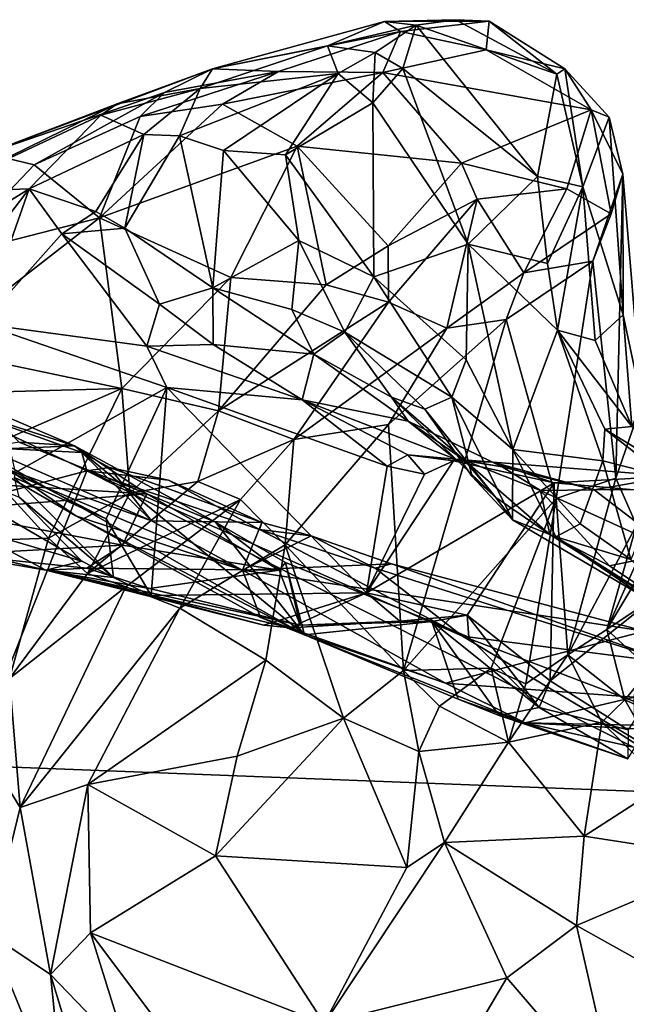
# Model space of a CAD drawing. Units: metres. Extents: x 23.08 to 31.51, y -6.45 to 1.52.
# Drawn here: x 27.86 to 28.24, y 0.36 to 0.98 of the extents above; entities that cross this region are included whole.
import ezdxf

# ---------------------------------------------------------------- set-up
doc = ezdxf.new("R2010")
doc.units = ezdxf.units.M

msp = doc.modelspace()

# ---------------------------------------------------------------- linework, layer by layer
at = {"layer": '1'}
for points in [[(28.10756, 0.97855, 10.43987), (28.0876, 0.9809, 10.47873), (28.13285, 0.98204, 10.46663)], [(28.13285, 0.98204, 10.46663), (28.0876, 0.9809, 10.47873), (28.1539, 0.98106, 10.48069)], [(28.10756, 0.97855, 10.43987), (28.13285, 0.98204, 10.46663), (28.19678, 0.94756, 10.49593)], [(28.13285, 0.98204, 10.46663), (28.1539, 0.98106, 10.48069), (28.19678, 0.94756, 10.49593)], [(28.05138, 0.96553, 10.39215), (27.97844, 0.95083, 10.43865), (28.0876, 0.9809, 10.47873)], [(28.0876, 0.9809, 10.47873), (27.97844, 0.95083, 10.43865), (28.09757, 0.97445, 10.54786)], [(28.05138, 0.96553, 10.39215), (28.0876, 0.9809, 10.47873), (28.10756, 0.97855, 10.43987)], [(28.08167, 0.96126, 10.38595), (28.05138, 0.96553, 10.39215), (28.10756, 0.97855, 10.43987)], [(28.09908, 0.95098, 10.38022), (28.08167, 0.96126, 10.38595), (28.10756, 0.97855, 10.43987)], [(28.0876, 0.9809, 10.47873), (28.09757, 0.97445, 10.54786), (28.1539, 0.98106, 10.48069)], [(28.1539, 0.98106, 10.48069), (28.09757, 0.97445, 10.54786), (28.15194, 0.96288, 10.59049)], [(28.09908, 0.95098, 10.38022), (28.10756, 0.97855, 10.43987), (28.18452, 0.88262, 10.44573)], [(28.10756, 0.97855, 10.43987), (28.19678, 0.94756, 10.49593), (28.18452, 0.88262, 10.44573)], [(28.1539, 0.98106, 10.48069), (28.15194, 0.96288, 10.59049), (28.20184, 0.95095, 10.55768)], [(28.1539, 0.98106, 10.48069), (28.20184, 0.95095, 10.55768), (28.19678, 0.94756, 10.49593)], [(27.97844, 0.95083, 10.43865), (28.02028, 0.94913, 10.58954), (28.09757, 0.97445, 10.54786)], [(28.09757, 0.97445, 10.54786), (28.02028, 0.94913, 10.58954), (28.08644, 0.9485, 10.63879)], [(28.09757, 0.97445, 10.54786), (28.08644, 0.9485, 10.63879), (28.15194, 0.96288, 10.59049)], [(27.97047, 0.93837, 10.32626), (27.97844, 0.95083, 10.43865), (28.05138, 0.96553, 10.39215)], [(28.0581, 0.94791, 10.35886), (27.97047, 0.93837, 10.32626), (28.05138, 0.96553, 10.39215)], [(28.0581, 0.94791, 10.35886), (28.05138, 0.96553, 10.39215), (28.08167, 0.96126, 10.38595)], [(28.08644, 0.9485, 10.63879), (28.21861, 0.92473, 10.6624), (28.15194, 0.96288, 10.59049)], [(28.20184, 0.95095, 10.55768), (28.15194, 0.96288, 10.59049), (28.21861, 0.92473, 10.6624)], [(28.0581, 0.94791, 10.35886), (28.08167, 0.96126, 10.38595), (28.08015, 0.92936, 10.35749)], [(28.08015, 0.92936, 10.35749), (28.08167, 0.96126, 10.38595), (28.09908, 0.95098, 10.38022)], [(27.91792, 0.92865, 10.33599), (27.83533, 0.89708, 10.47707), (27.97844, 0.95083, 10.43865)], [(27.83533, 0.89708, 10.47707), (27.94787, 0.93575, 10.54651), (27.97844, 0.95083, 10.43865)], [(27.91792, 0.92865, 10.33599), (27.97844, 0.95083, 10.43865), (27.97047, 0.93837, 10.32626)], [(27.97844, 0.95083, 10.43865), (27.94787, 0.93575, 10.54651), (28.02028, 0.94913, 10.58954)], [(28.09908, 0.95098, 10.38022), (28.14055, 0.83963, 10.37464), (28.08015, 0.92936, 10.35749)], [(28.18452, 0.88262, 10.44573), (28.14055, 0.83963, 10.37464), (28.09908, 0.95098, 10.38022)], [(28.19678, 0.94756, 10.49593), (28.20184, 0.95095, 10.55768), (28.21335, 0.87601, 10.50864)], [(28.23003, 0.92024, 10.60489), (28.21335, 0.87601, 10.50864), (28.20184, 0.95095, 10.55768)], [(28.20184, 0.95095, 10.55768), (28.21861, 0.92473, 10.6624), (28.23003, 0.92024, 10.60489)], [(27.93241, 0.92069, 10.59129), (27.98482, 0.92848, 10.62392), (28.02028, 0.94913, 10.58954)], [(27.94787, 0.93575, 10.54651), (27.93241, 0.92069, 10.59129), (28.02028, 0.94913, 10.58954)], [(27.98542, 0.89895, 10.26508), (27.95744, 0.90831, 10.2621), (28.0581, 0.94791, 10.35886)], [(27.95744, 0.90831, 10.2621), (27.97047, 0.93837, 10.32626), (28.0581, 0.94791, 10.35886)], [(28.02028, 0.94913, 10.58954), (27.98482, 0.92848, 10.62392), (28.08644, 0.9485, 10.63879)], [(27.98482, 0.92848, 10.62392), (28.03206, 0.90171, 10.70745), (28.08644, 0.9485, 10.63879)], [(28.02462, 0.89623, 10.2933), (27.98542, 0.89895, 10.26508), (28.0581, 0.94791, 10.35886)], [(28.02462, 0.89623, 10.2933), (28.0581, 0.94791, 10.35886), (28.08015, 0.92936, 10.35749)], [(28.03206, 0.90171, 10.70745), (28.13643, 0.89088, 10.75561), (28.08644, 0.9485, 10.63879)], [(28.08644, 0.9485, 10.63879), (28.13643, 0.89088, 10.75561), (28.21861, 0.92473, 10.6624)], [(28.18452, 0.88262, 10.44573), (28.19678, 0.94756, 10.49593), (28.21335, 0.87601, 10.50864)], [(27.90761, 0.92154, 10.31631), (27.91792, 0.92865, 10.33599), (27.97047, 0.93837, 10.32626)], [(27.93484, 0.90925, 10.26506), (27.90761, 0.92154, 10.31631), (27.97047, 0.93837, 10.32626)], [(27.95744, 0.90831, 10.2621), (27.93484, 0.90925, 10.26506), (27.97047, 0.93837, 10.32626)], [(27.83533, 0.89708, 10.47707), (27.8652, 0.88999, 10.575), (27.94787, 0.93575, 10.54651)], [(27.94787, 0.93575, 10.54651), (27.8652, 0.88999, 10.575), (27.93241, 0.92069, 10.59129)], [(27.8035, 0.87258, 10.44231), (27.91792, 0.92865, 10.33599), (27.90761, 0.92154, 10.31631)], [(27.8035, 0.87258, 10.44231), (27.83533, 0.89708, 10.47707), (27.91792, 0.92865, 10.33599)], [(27.93241, 0.92069, 10.59129), (27.90672, 0.85633, 10.69328), (27.98482, 0.92848, 10.62392)], [(27.98482, 0.92848, 10.62392), (27.90672, 0.85633, 10.69328), (28.03206, 0.90171, 10.70745)], [(28.02462, 0.89623, 10.2933), (28.08015, 0.92936, 10.35749), (28.0807, 0.81886, 10.29719)], [(28.0807, 0.81886, 10.29719), (28.08015, 0.92936, 10.35749), (28.14055, 0.83963, 10.37464)], [(27.86203, 0.87466, 10.26945), (27.8035, 0.87258, 10.44231), (27.90761, 0.92154, 10.31631)], [(27.86203, 0.87466, 10.26945), (27.90761, 0.92154, 10.31631), (27.93484, 0.90925, 10.26506)], [(27.8652, 0.88999, 10.575), (27.90672, 0.85633, 10.69328), (27.93241, 0.92069, 10.59129)], [(28.13643, 0.89088, 10.75561), (28.20322, 0.87471, 10.75317), (28.21861, 0.92473, 10.6624)], [(28.21861, 0.92473, 10.6624), (28.20322, 0.87471, 10.75317), (28.23134, 0.85892, 10.72022)], [(28.2388, 0.79473, 10.55927), (28.21335, 0.87601, 10.50864), (28.23003, 0.92024, 10.60489)], [(28.21861, 0.92473, 10.6624), (28.23869, 0.88407, 10.65663), (28.23003, 0.92024, 10.60489)], [(28.23869, 0.88407, 10.65663), (28.21861, 0.92473, 10.6624), (28.23134, 0.85892, 10.72022)], [(28.2388, 0.79473, 10.55927), (28.23003, 0.92024, 10.60489), (28.23869, 0.88407, 10.65663)], [(27.9043, 0.86021, 10.19914), (27.86203, 0.87466, 10.26945), (27.93484, 0.90925, 10.26506)], [(27.9043, 0.86021, 10.19914), (27.93484, 0.90925, 10.26506), (27.92269, 0.84977, 10.1797)], [(27.92269, 0.84977, 10.1797), (27.93484, 0.90925, 10.26506), (27.95744, 0.90831, 10.2621)], [(27.97867, 0.81192, 10.15376), (27.92269, 0.84977, 10.1797), (27.95744, 0.90831, 10.2621)], [(27.97867, 0.81192, 10.15376), (27.95744, 0.90831, 10.2621), (27.98542, 0.89895, 10.26508)], [(27.90672, 0.85633, 10.69328), (27.99001, 0.81844, 10.79983), (28.03206, 0.90171, 10.70745)], [(28.03206, 0.90171, 10.70745), (27.99001, 0.81844, 10.79983), (28.05044, 0.81376, 10.8258)], [(28.03206, 0.90171, 10.70745), (28.05044, 0.81376, 10.8258), (28.08978, 0.83846, 10.80877)], [(28.03206, 0.90171, 10.70745), (28.08978, 0.83846, 10.80877), (28.13643, 0.89088, 10.75561)], [(27.83533, 0.89708, 10.47707), (27.80947, 0.83137, 10.61125), (27.8652, 0.88999, 10.575)], [(27.97867, 0.81192, 10.15376), (27.98542, 0.89895, 10.26508), (28.03307, 0.8418, 10.25218)], [(27.98542, 0.89895, 10.26508), (28.02462, 0.89623, 10.2933), (28.03307, 0.8418, 10.25218)], [(28.03307, 0.8418, 10.25218), (28.02462, 0.89623, 10.2933), (28.0807, 0.81886, 10.29719)], [(27.80947, 0.83137, 10.61125), (27.90672, 0.85633, 10.69328), (27.8652, 0.88999, 10.575)], [(28.13643, 0.89088, 10.75561), (28.08978, 0.83846, 10.80877), (28.1462, 0.86816, 10.78131)], [(28.13643, 0.89088, 10.75561), (28.1462, 0.86816, 10.78131), (28.20322, 0.87471, 10.75317)], [(28.14055, 0.83963, 10.37464), (28.18452, 0.88262, 10.44573), (28.19098, 0.82726, 10.42809)], [(28.19098, 0.82726, 10.42809), (28.18452, 0.88262, 10.44573), (28.21335, 0.87601, 10.50864)], [(28.21971, 0.82871, 10.73168), (28.23429, 0.69103, 10.62794), (28.23869, 0.88407, 10.65663)], [(28.21971, 0.82871, 10.73168), (28.23869, 0.88407, 10.65663), (28.23134, 0.85892, 10.72022)], [(28.23869, 0.88407, 10.65663), (28.23429, 0.69103, 10.62794), (28.25071, 0.73878, 10.54281)], [(28.2388, 0.79473, 10.55927), (28.23869, 0.88407, 10.65663), (28.25071, 0.73878, 10.54281)], [(28.19098, 0.82726, 10.42809), (28.21335, 0.87601, 10.50864), (28.19728, 0.78491, 10.40504)], [(28.19728, 0.78491, 10.40504), (28.21335, 0.87601, 10.50864), (28.22111, 0.77852, 10.49254)], [(28.22111, 0.77852, 10.49254), (28.21335, 0.87601, 10.50864), (28.2388, 0.79473, 10.55927)], [(27.83186, 0.78893, 10.20557), (27.70812, 0.67322, 10.2687), (27.86203, 0.87466, 10.26945)], [(27.70812, 0.67322, 10.2687), (27.77715, 0.82174, 10.32697), (27.86203, 0.87466, 10.26945)], [(27.77715, 0.82174, 10.32697), (27.8035, 0.87258, 10.44231), (27.86203, 0.87466, 10.26945)], [(27.83186, 0.78893, 10.20557), (27.86203, 0.87466, 10.26945), (27.88276, 0.84604, 10.19767)], [(27.88276, 0.84604, 10.19767), (27.86203, 0.87466, 10.26945), (27.9043, 0.86021, 10.19914)], [(28.1462, 0.86816, 10.78131), (28.17578, 0.82145, 10.79855), (28.20322, 0.87471, 10.75317)], [(28.20322, 0.87471, 10.75317), (28.17578, 0.82145, 10.79855), (28.23134, 0.85892, 10.72022)], [(28.08978, 0.83846, 10.80877), (28.09, 0.80267, 10.83604), (28.1462, 0.86816, 10.78131)], [(28.09, 0.80267, 10.83604), (28.12714, 0.78621, 10.83728), (28.1462, 0.86816, 10.78131)], [(28.1462, 0.86816, 10.78131), (28.12714, 0.78621, 10.83728), (28.17578, 0.82145, 10.79855)], [(27.80947, 0.83137, 10.61125), (27.79983, 0.77341, 10.69517), (27.90672, 0.85633, 10.69328)], [(27.79983, 0.77341, 10.69517), (27.92093, 0.74794, 10.83373), (27.90672, 0.85633, 10.69328)], [(27.88276, 0.84604, 10.19767), (27.9043, 0.86021, 10.19914), (27.92269, 0.84977, 10.1797)], [(27.90672, 0.85633, 10.69328), (27.92093, 0.74794, 10.83373), (27.99001, 0.81844, 10.79983)], [(28.17578, 0.82145, 10.79855), (28.21971, 0.82871, 10.73168), (28.23134, 0.85892, 10.72022)], [(27.83186, 0.78893, 10.20557), (27.88276, 0.84604, 10.19767), (27.93666, 0.77478, 10.09817)], [(27.88276, 0.84604, 10.19767), (27.92269, 0.84977, 10.1797), (27.9448, 0.80147, 10.1272)], [(27.93666, 0.77478, 10.09817), (27.88276, 0.84604, 10.19767), (27.9448, 0.80147, 10.1272)], [(27.9448, 0.80147, 10.1272), (27.92269, 0.84977, 10.1797), (27.97867, 0.81192, 10.15376)], [(28.02879, 0.79812, 10.17866), (27.97867, 0.81192, 10.15376), (28.03307, 0.8418, 10.25218)], [(28.02879, 0.79812, 10.17866), (28.03307, 0.8418, 10.25218), (28.06243, 0.78378, 10.2116)], [(28.06243, 0.78378, 10.2116), (28.03307, 0.8418, 10.25218), (28.0807, 0.81886, 10.29719)], [(28.08978, 0.83846, 10.80877), (28.05044, 0.81376, 10.8258), (28.09, 0.80267, 10.83604)], [(28.13925, 0.7662, 10.31663), (28.0807, 0.81886, 10.29719), (28.14055, 0.83963, 10.37464)], [(28.13925, 0.7662, 10.31663), (28.14055, 0.83963, 10.37464), (28.16895, 0.70933, 10.33079)], [(28.16895, 0.70933, 10.33079), (28.14055, 0.83963, 10.37464), (28.19728, 0.78491, 10.40504)], [(28.19728, 0.78491, 10.40504), (28.14055, 0.83963, 10.37464), (28.19098, 0.82726, 10.42809)], [(28.17578, 0.82145, 10.79855), (28.16458, 0.79185, 10.81327), (28.21971, 0.82871, 10.73168)], [(28.16458, 0.79185, 10.81327), (28.19636, 0.67809, 10.69581), (28.21971, 0.82871, 10.73168)], [(28.21971, 0.82871, 10.73168), (28.19636, 0.67809, 10.69581), (28.23429, 0.69103, 10.62794)], [(28.06243, 0.78378, 10.2116), (28.0807, 0.81886, 10.29719), (28.13031, 0.74252, 10.28032)], [(28.13031, 0.74252, 10.28032), (28.0807, 0.81886, 10.29719), (28.13925, 0.7662, 10.31663)], [(28.12714, 0.78621, 10.83728), (28.16458, 0.79185, 10.81327), (28.17578, 0.82145, 10.79855)], [(27.92093, 0.74794, 10.83373), (27.98218, 0.73385, 10.86327), (27.99001, 0.81844, 10.79983)], [(27.99001, 0.81844, 10.79983), (27.98218, 0.73385, 10.86327), (28.05044, 0.81376, 10.8258)], [(28.05044, 0.81376, 10.8258), (27.98218, 0.73385, 10.86327), (28.09, 0.80267, 10.83604)], [(27.97871, 0.77598, 10.09753), (27.9448, 0.80147, 10.1272), (27.97867, 0.81192, 10.15376)], [(27.97871, 0.77598, 10.09753), (27.97867, 0.81192, 10.15376), (28.04273, 0.7697, 10.1295)], [(28.04273, 0.7697, 10.1295), (27.97867, 0.81192, 10.15376), (28.02879, 0.79812, 10.17866)], [(27.97871, 0.77598, 10.09753), (27.93666, 0.77478, 10.09817), (27.9448, 0.80147, 10.1272)], [(28.09, 0.80267, 10.83604), (27.98218, 0.73385, 10.86327), (28.03006, 0.71551, 10.86678)], [(28.09, 0.80267, 10.83604), (28.03006, 0.71551, 10.86678), (28.12714, 0.78621, 10.83728)], [(28.04273, 0.7697, 10.1295), (28.02879, 0.79812, 10.17866), (28.06243, 0.78378, 10.2116)], [(28.22111, 0.77852, 10.49254), (28.2388, 0.79473, 10.55927), (28.24432, 0.72393, 10.48479)], [(28.24432, 0.72393, 10.48479), (28.2388, 0.79473, 10.55927), (28.25071, 0.73878, 10.54281)], [(27.85341, 0.69476, 10.11831), (27.83186, 0.78893, 10.20557), (27.9495, 0.74866, 10.06553)], [(27.9495, 0.74866, 10.06553), (27.83186, 0.78893, 10.20557), (27.93666, 0.77478, 10.09817)], [(28.12714, 0.78621, 10.83728), (28.09011, 0.72507, 10.84221), (28.16458, 0.79185, 10.81327)], [(28.09011, 0.72507, 10.84221), (28.09951, 0.56905, 10.74066), (28.16458, 0.79185, 10.81327)], [(28.16458, 0.79185, 10.81327), (28.09951, 0.56905, 10.74066), (28.19636, 0.67809, 10.69581)], [(28.03006, 0.71551, 10.86678), (28.09011, 0.72507, 10.84221), (28.12714, 0.78621, 10.83728)], [(28.04273, 0.7697, 10.1295), (28.06243, 0.78378, 10.2116), (28.09203, 0.74253, 10.15944)], [(28.09203, 0.74253, 10.15944), (28.06243, 0.78378, 10.2116), (28.11313, 0.73477, 10.2303)], [(28.11313, 0.73477, 10.2303), (28.06243, 0.78378, 10.2116), (28.13031, 0.74252, 10.28032)], [(28.16895, 0.70933, 10.33079), (28.19728, 0.78491, 10.40504), (28.22604, 0.70214, 10.39643)], [(28.22604, 0.70214, 10.39643), (28.19728, 0.78491, 10.40504), (28.22716, 0.72212, 10.41322)], [(28.19728, 0.78491, 10.40504), (28.22111, 0.77852, 10.49254), (28.24432, 0.72393, 10.48479)], [(28.22716, 0.72212, 10.41322), (28.19728, 0.78491, 10.40504), (28.24432, 0.72393, 10.48479)], [(27.93666, 0.77478, 10.09817), (27.97871, 0.77598, 10.09753), (28.03525, 0.7407, 10.0352)], [(28.03525, 0.7407, 10.0352), (27.97871, 0.77598, 10.09753), (28.04273, 0.7697, 10.1295)], [(27.79983, 0.77341, 10.69517), (27.79085, 0.74445, 10.71039), (27.92093, 0.74794, 10.83373)], [(27.9495, 0.74866, 10.06553), (27.93666, 0.77478, 10.09817), (28.03525, 0.7407, 10.0352)], [(28.03525, 0.7407, 10.0352), (28.04273, 0.7697, 10.1295), (28.10248, 0.72731, 10.09757)], [(28.10248, 0.72731, 10.09757), (28.04273, 0.7697, 10.1295), (28.09203, 0.74253, 10.15944)], [(28.13031, 0.74252, 10.28032), (28.13925, 0.7662, 10.31663), (28.16895, 0.70933, 10.33079)], [(27.79085, 0.74445, 10.71039), (27.82545, 0.7064, 10.7843), (27.92093, 0.74794, 10.83373)], [(27.82545, 0.7064, 10.7843), (27.87434, 0.65299, 10.85195), (27.92093, 0.74794, 10.83373)], [(27.91092, 0.66525, 10.04951), (27.85341, 0.69476, 10.11831), (27.9495, 0.74866, 10.06553)], [(27.92093, 0.74794, 10.83373), (27.87434, 0.65299, 10.85195), (27.92592, 0.68148, 10.86875)], [(27.91092, 0.66525, 10.04951), (27.9495, 0.74866, 10.06553), (27.9395, 0.61666, 10.00661)], [(27.92093, 0.74794, 10.83373), (27.92592, 0.68148, 10.86875), (27.98218, 0.73385, 10.86327)], [(27.9395, 0.61666, 10.00661), (27.9495, 0.74866, 10.06553), (28.07606, 0.61823, 9.92368)], [(27.9495, 0.74866, 10.06553), (28.03525, 0.7407, 10.0352), (28.08913, 0.69875, 9.96439)], [(28.07606, 0.61823, 9.92368), (27.9495, 0.74866, 10.06553), (28.08913, 0.69875, 9.96439)], [(27.80733, 0.73859, 9.233), (27.89865, 0.69575, 9.21955), (27.78762, 0.66659, 9.22001)], [(27.80733, 0.73859, 9.233), (27.83327, 0.71051, 9.27823), (27.89548, 0.70732, 9.22882)], [(27.89865, 0.69575, 9.21955), (27.80733, 0.73859, 9.233), (27.89548, 0.70732, 9.22882)], [(27.83088, 0.709, 9.46365), (27.82035, 0.74171, 9.5655), (27.8909, 0.71168, 9.63394)], [(27.82035, 0.74171, 9.5655), (27.84259, 0.72719, 9.6129), (27.8909, 0.71168, 9.63394)], [(28.08913, 0.69875, 9.96439), (28.03525, 0.7407, 10.0352), (28.10238, 0.70586, 9.97641)], [(28.03525, 0.7407, 10.0352), (28.13251, 0.70312, 9.98709), (28.10238, 0.70586, 9.97641)], [(28.03525, 0.7407, 10.0352), (28.10248, 0.72731, 10.09757), (28.13251, 0.70312, 9.98709)], [(28.10248, 0.72731, 10.09757), (28.09203, 0.74253, 10.15944), (28.13852, 0.70223, 10.10879)], [(28.09203, 0.74253, 10.15944), (28.11313, 0.73477, 10.2303), (28.15803, 0.67869, 10.20465)], [(28.09203, 0.74253, 10.15944), (28.15803, 0.67869, 10.20465), (28.13852, 0.70223, 10.10879)], [(28.11313, 0.73477, 10.2303), (28.13031, 0.74252, 10.28032), (28.14317, 0.69209, 10.22477)], [(28.14317, 0.69209, 10.22477), (28.13031, 0.74252, 10.28032), (28.16874, 0.66455, 10.27503)], [(28.16874, 0.66455, 10.27503), (28.13031, 0.74252, 10.28032), (28.16895, 0.70933, 10.33079)], [(28.23429, 0.69103, 10.62794), (28.24729, 0.66123, 10.55512), (28.25071, 0.73878, 10.54281)], [(27.92592, 0.68148, 10.86875), (27.96904, 0.68899, 10.87542), (27.98218, 0.73385, 10.86327)], [(27.98218, 0.73385, 10.86327), (27.96904, 0.68899, 10.87542), (28.03006, 0.71551, 10.86678)], [(28.11313, 0.73477, 10.2303), (28.14317, 0.69209, 10.22477), (28.15803, 0.67869, 10.20465)], [(27.84259, 0.72719, 9.6129), (27.85576, 0.71382, 9.66748), (27.8909, 0.71168, 9.63394)], [(28.03006, 0.71551, 10.86678), (28.02443, 0.64878, 10.84603), (28.09011, 0.72507, 10.84221)], [(28.09011, 0.72507, 10.84221), (28.02443, 0.64878, 10.84603), (28.09951, 0.56905, 10.74066)], [(28.13251, 0.70312, 9.98709), (28.10248, 0.72731, 10.09757), (28.16214, 0.69835, 10.02533)], [(28.16214, 0.69835, 10.02533), (28.10248, 0.72731, 10.09757), (28.13852, 0.70223, 10.10879)], [(27.8204, 0.66042, 10.00465), (27.75368, 0.72056, 10.06842), (27.89547, 0.63831, 10.03183)], [(27.89547, 0.63831, 10.03183), (27.75368, 0.72056, 10.06842), (27.85584, 0.67897, 10.0848)], [(28.22604, 0.70214, 10.39643), (28.22716, 0.72212, 10.41322), (28.26595, 0.69198, 10.41859)], [(28.22716, 0.72212, 10.41322), (28.24432, 0.72393, 10.48479), (28.26634, 0.69835, 10.44724)], [(28.26595, 0.69198, 10.41859), (28.22716, 0.72212, 10.41322), (28.26634, 0.69835, 10.44724)], [(27.85576, 0.71382, 9.66748), (27.73117, 0.69363, 9.69943), (27.93681, 0.68104, 9.7362)], [(27.8909, 0.71168, 9.63394), (27.85576, 0.71382, 9.66748), (27.93681, 0.68104, 9.7362)], [(27.96904, 0.68899, 10.87542), (27.99622, 0.67761, 10.87333), (28.03006, 0.71551, 10.86678)], [(28.03006, 0.71551, 10.86678), (27.99622, 0.67761, 10.87333), (28.02443, 0.64878, 10.84603)], [(27.82545, 0.7064, 10.7843), (27.80207, 0.65043, 10.80005), (27.87434, 0.65299, 10.85195)], [(27.83327, 0.71051, 9.27823), (27.82887, 0.7035, 9.37882), (27.93974, 0.66402, 9.31292)], [(27.82887, 0.7035, 9.37882), (27.83088, 0.709, 9.46365), (27.8917, 0.66726, 9.44711)], [(27.83088, 0.709, 9.46365), (27.8909, 0.71168, 9.63394), (28.03674, 0.59162, 9.66039)], [(27.83088, 0.709, 9.46365), (28.03674, 0.59162, 9.66039), (27.8917, 0.66726, 9.44711)], [(27.89548, 0.70732, 9.22882), (27.83327, 0.71051, 9.27823), (27.93974, 0.66402, 9.31292)], [(27.8909, 0.71168, 9.63394), (27.93681, 0.68104, 9.7362), (27.98022, 0.66315, 9.74509)], [(28.03674, 0.59162, 9.66039), (27.8909, 0.71168, 9.63394), (27.98022, 0.66315, 9.74509)], [(27.89865, 0.69575, 9.21955), (27.89548, 0.70732, 9.22882), (27.91301, 0.69783, 9.2398)], [(27.89548, 0.70732, 9.22882), (27.93974, 0.66402, 9.31292), (27.91301, 0.69783, 9.2398)], [(28.16874, 0.66455, 10.27503), (28.16895, 0.70933, 10.33079), (28.19619, 0.65386, 10.32212)], [(28.19619, 0.65386, 10.32212), (28.16895, 0.70933, 10.33079), (28.21163, 0.66216, 10.35807)], [(28.21163, 0.66216, 10.35807), (28.16895, 0.70933, 10.33079), (28.22604, 0.70214, 10.39643)], [(27.82887, 0.7035, 9.37882), (27.8917, 0.66726, 9.44711), (27.99749, 0.6326, 9.35598)], [(27.93974, 0.66402, 9.31292), (27.82887, 0.7035, 9.37882), (27.99749, 0.6326, 9.35598)], [(28.07606, 0.61823, 9.92368), (28.11289, 0.69364, 9.93962), (28.13123, 0.70206, 9.93978)], [(28.07606, 0.61823, 9.92368), (28.13123, 0.70206, 9.93978), (28.19517, 0.68801, 9.8971)], [(28.11289, 0.69364, 9.93962), (28.08913, 0.69875, 9.96439), (28.10238, 0.70586, 9.97641)], [(28.11289, 0.69364, 9.93962), (28.10238, 0.70586, 9.97641), (28.13123, 0.70206, 9.93978)], [(28.13123, 0.70206, 9.93978), (28.10238, 0.70586, 9.97641), (28.13251, 0.70312, 9.98709)], [(28.13123, 0.70206, 9.93978), (28.13251, 0.70312, 9.98709), (28.15632, 0.70119, 9.94085)], [(28.19517, 0.68801, 9.8971), (28.13123, 0.70206, 9.93978), (28.15632, 0.70119, 9.94085)], [(28.13251, 0.70312, 9.98709), (28.16214, 0.69835, 10.02533), (28.15632, 0.70119, 9.94085)], [(28.16214, 0.69835, 10.02533), (28.13852, 0.70223, 10.10879), (28.18656, 0.68319, 10.06214)], [(28.13852, 0.70223, 10.10879), (28.19237, 0.65538, 10.14205), (28.18656, 0.68319, 10.06214)], [(28.13852, 0.70223, 10.10879), (28.15803, 0.67869, 10.20465), (28.19237, 0.65538, 10.14205)], [(28.15632, 0.70119, 9.94085), (28.16214, 0.69835, 10.02533), (28.22041, 0.68357, 9.98321)], [(28.19517, 0.68801, 9.8971), (28.15632, 0.70119, 9.94085), (28.26967, 0.69244, 9.8831)], [(28.26967, 0.69244, 9.8831), (28.15632, 0.70119, 9.94085), (28.22041, 0.68357, 9.98321)], [(28.21163, 0.66216, 10.35807), (28.22604, 0.70214, 10.39643), (28.24375, 0.63941, 10.37334)], [(28.24375, 0.63941, 10.37334), (28.22604, 0.70214, 10.39643), (28.26595, 0.69198, 10.41859)], [(27.82438, 0.50878, 9.22219), (27.78762, 0.66659, 9.22001), (27.89865, 0.69575, 9.21955)], [(27.82438, 0.50878, 9.22219), (27.89865, 0.69575, 9.21955), (28.30525, 0.49008, 9.2244)], [(27.85288, 0.69158, 10.10934), (27.85341, 0.69476, 10.11831), (27.91092, 0.66525, 10.04951)], [(27.89865, 0.69575, 9.21955), (27.91301, 0.69783, 9.2398), (27.9505, 0.6898, 9.23192)], [(28.30525, 0.49008, 9.2244), (27.89865, 0.69575, 9.21955), (28.13691, 0.59087, 9.23083)], [(28.13691, 0.59087, 9.23083), (27.89865, 0.69575, 9.21955), (28.00814, 0.6585, 9.22735)], [(28.00814, 0.6585, 9.22735), (27.89865, 0.69575, 9.21955), (27.9505, 0.6898, 9.23192)], [(27.91301, 0.69783, 9.2398), (27.93974, 0.66402, 9.31292), (28.00965, 0.66288, 9.25463)], [(27.9505, 0.6898, 9.23192), (27.91301, 0.69783, 9.2398), (28.00965, 0.66288, 9.25463)], [(28.07606, 0.61823, 9.92368), (28.08913, 0.69875, 9.96439), (28.11289, 0.69364, 9.93962)], [(28.16214, 0.69835, 10.02533), (28.18656, 0.68319, 10.06214), (28.22041, 0.68357, 9.98321)], [(27.73117, 0.69363, 9.69943), (27.80559, 0.67061, 9.74912), (27.93681, 0.68104, 9.7362)], [(27.85584, 0.67897, 10.0848), (27.85288, 0.69158, 10.10934), (27.91569, 0.62797, 10.01965)], [(27.91569, 0.62797, 10.01965), (27.85288, 0.69158, 10.10934), (27.91092, 0.66525, 10.04951)], [(27.92592, 0.68148, 10.86875), (27.89904, 0.63047, 10.86294), (27.96904, 0.68899, 10.87542)], [(27.96904, 0.68899, 10.87542), (27.89904, 0.63047, 10.86294), (27.99622, 0.67761, 10.87333)], [(27.9505, 0.6898, 9.23192), (28.00965, 0.66288, 9.25463), (28.00814, 0.6585, 9.22735)], [(28.13987, 0.60409, 9.88543), (28.07606, 0.61823, 9.92368), (28.19517, 0.68801, 9.8971)], [(28.13987, 0.60409, 9.88543), (28.19517, 0.68801, 9.8971), (28.19262, 0.5624, 9.85037)], [(28.15803, 0.67869, 10.20465), (28.14317, 0.69209, 10.22477), (28.16874, 0.66455, 10.27503)], [(28.19262, 0.5624, 9.85037), (28.19517, 0.68801, 9.8971), (28.33516, 0.67583, 9.85365)], [(28.33516, 0.67583, 9.85365), (28.19517, 0.68801, 9.8971), (28.26967, 0.69244, 9.8831)], [(28.19636, 0.67809, 10.69581), (28.20379, 0.57898, 10.59504), (28.23429, 0.69103, 10.62794)], [(28.23429, 0.69103, 10.62794), (28.20379, 0.57898, 10.59504), (28.24729, 0.66123, 10.55512)], [(28.26967, 0.69244, 9.8831), (28.22041, 0.68357, 9.98321), (28.30527, 0.68385, 9.91874)], [(27.92592, 0.68148, 10.86875), (27.87434, 0.65299, 10.85195), (27.89904, 0.63047, 10.86294)], [(28.22041, 0.68357, 9.98321), (28.18656, 0.68319, 10.06214), (28.27206, 0.64407, 10.04297)], [(28.18656, 0.68319, 10.06214), (28.23031, 0.63552, 10.13049), (28.27206, 0.64407, 10.04297)], [(28.23031, 0.63552, 10.13049), (28.18656, 0.68319, 10.06214), (28.19237, 0.65538, 10.14205)], [(28.22041, 0.68357, 9.98321), (28.27206, 0.64407, 10.04297), (28.30527, 0.68385, 9.91874)], [(27.80559, 0.67061, 9.74912), (27.92124, 0.64855, 9.8003), (27.93681, 0.68104, 9.7362)], [(27.89547, 0.63831, 10.03183), (27.85584, 0.67897, 10.0848), (27.91569, 0.62797, 10.01965)], [(27.89904, 0.63047, 10.86294), (27.92344, 0.62213, 10.8628), (27.99622, 0.67761, 10.87333)], [(27.93681, 0.68104, 9.7362), (27.92124, 0.64855, 9.8003), (28.02061, 0.63273, 9.81356)], [(27.99622, 0.67761, 10.87333), (27.92344, 0.62213, 10.8628), (27.95762, 0.60848, 10.85158)], [(27.93681, 0.68104, 9.7362), (28.02061, 0.63273, 9.81356), (27.98022, 0.66315, 9.74509)], [(27.95762, 0.60848, 10.85158), (28.02443, 0.64878, 10.84603), (27.99622, 0.67761, 10.87333)], [(28.19636, 0.67809, 10.69581), (28.09951, 0.56905, 10.74066), (28.15511, 0.57058, 10.66805)], [(28.15511, 0.57058, 10.66805), (28.17723, 0.56047, 10.62915), (28.19636, 0.67809, 10.69581)], [(28.15803, 0.67869, 10.20465), (28.16874, 0.66455, 10.27503), (28.19237, 0.65538, 10.14205)], [(28.19636, 0.67809, 10.69581), (28.17723, 0.56047, 10.62915), (28.20379, 0.57898, 10.59504)], [(28.2421, 0.53133, 9.82622), (28.19262, 0.5624, 9.85037), (28.33516, 0.67583, 9.85365)], [(27.80559, 0.67061, 9.74912), (27.81484, 0.64261, 9.84411), (27.92124, 0.64855, 9.8003)], [(27.81484, 0.64261, 9.84411), (27.73205, 0.66621, 9.91446), (27.87271, 0.6326, 9.93563)], [(27.87271, 0.6326, 9.93563), (27.73205, 0.66621, 9.91446), (27.8204, 0.66042, 10.00465)], [(27.99749, 0.6326, 9.35598), (27.8917, 0.66726, 9.44711), (28.00891, 0.60257, 9.50414)], [(27.8917, 0.66726, 9.44711), (28.03674, 0.59162, 9.66039), (28.00891, 0.60257, 9.50414)], [(27.91569, 0.62797, 10.01965), (27.91092, 0.66525, 10.04951), (27.9395, 0.61666, 10.00661)], [(28.00965, 0.66288, 9.25463), (27.93974, 0.66402, 9.31292), (27.99749, 0.6326, 9.35598)], [(27.98022, 0.66315, 9.74509), (28.02467, 0.63763, 9.79093), (28.03674, 0.59162, 9.66039)], [(27.98022, 0.66315, 9.74509), (28.02061, 0.63273, 9.81356), (28.02467, 0.63763, 9.79093)], [(28.00965, 0.66288, 9.25463), (27.99749, 0.6326, 9.35598), (28.04097, 0.65442, 9.25488)], [(28.04097, 0.65442, 9.25488), (28.00814, 0.6585, 9.22735), (28.00965, 0.66288, 9.25463)], [(28.19237, 0.65538, 10.14205), (28.16874, 0.66455, 10.27503), (28.31247, 0.58013, 10.2516)], [(28.31247, 0.58013, 10.2516), (28.16874, 0.66455, 10.27503), (28.19619, 0.65386, 10.32212)], [(27.8204, 0.66042, 10.00465), (27.89547, 0.63831, 10.03183), (27.87271, 0.6326, 9.93563)], [(28.08148, 0.63387, 9.24373), (28.00814, 0.6585, 9.22735), (28.04097, 0.65442, 9.25488)], [(28.00814, 0.6585, 9.22735), (28.08148, 0.63387, 9.24373), (28.13691, 0.59087, 9.23083)], [(28.19619, 0.65386, 10.32212), (28.21163, 0.66216, 10.35807), (28.24375, 0.63941, 10.37334)], [(28.20379, 0.57898, 10.59504), (28.22845, 0.59496, 10.56798), (28.24729, 0.66123, 10.55512)], [(28.24729, 0.66123, 10.55512), (28.22845, 0.59496, 10.56798), (28.25374, 0.65183, 10.54035)], [(27.80207, 0.65043, 10.80005), (27.84955, 0.56384, 10.86952), (27.87434, 0.65299, 10.85195)], [(27.87434, 0.65299, 10.85195), (27.84955, 0.56384, 10.86952), (27.89904, 0.63047, 10.86294)], [(28.04097, 0.65442, 9.25488), (27.99749, 0.6326, 9.35598), (28.09197, 0.63675, 9.27029)], [(28.08148, 0.63387, 9.24373), (28.04097, 0.65442, 9.25488), (28.09197, 0.63675, 9.27029)], [(28.23031, 0.63552, 10.13049), (28.19237, 0.65538, 10.14205), (28.31247, 0.58013, 10.2516)], [(28.29497, 0.58691, 10.37088), (28.31247, 0.58013, 10.2516), (28.19619, 0.65386, 10.32212)], [(28.19619, 0.65386, 10.32212), (28.24375, 0.63941, 10.37334), (28.29497, 0.58691, 10.37088)], [(28.25374, 0.65183, 10.54035), (28.22845, 0.59496, 10.56798), (28.26286, 0.65207, 10.52926)], [(28.26286, 0.65207, 10.52926), (28.22845, 0.59496, 10.56798), (28.2753, 0.62623, 10.53999)], [(27.81484, 0.64261, 9.84411), (27.8987, 0.63391, 9.84702), (27.92124, 0.64855, 9.8003)], [(27.92124, 0.64855, 9.8003), (27.8987, 0.63391, 9.84702), (28.02061, 0.63273, 9.81356)], [(27.95762, 0.60848, 10.85158), (28.01215, 0.57562, 10.81173), (28.02443, 0.64878, 10.84603)], [(28.01215, 0.57562, 10.81173), (28.06143, 0.53882, 10.76131), (28.02443, 0.64878, 10.84603)], [(28.02443, 0.64878, 10.84603), (28.06143, 0.53882, 10.76131), (28.09951, 0.56905, 10.74066)], [(28.27206, 0.64407, 10.04297), (28.23031, 0.63552, 10.13049), (28.31247, 0.58013, 10.2516)], [(27.81484, 0.64261, 9.84411), (27.87271, 0.6326, 9.93563), (27.8987, 0.63391, 9.84702)], [(27.87271, 0.6326, 9.93563), (27.89547, 0.63831, 10.03183), (27.91569, 0.62797, 10.01965)], [(28.02061, 0.63273, 9.81356), (28.03392, 0.59785, 9.90175), (28.02467, 0.63763, 9.79093)], [(28.03674, 0.59162, 9.66039), (28.02467, 0.63763, 9.79093), (28.11755, 0.60013, 9.87202)], [(28.02467, 0.63763, 9.79093), (28.03392, 0.59785, 9.90175), (28.11755, 0.60013, 9.87202)], [(27.8987, 0.63391, 9.84702), (27.87271, 0.6326, 9.93563), (27.93838, 0.62111, 9.88023)], [(27.87271, 0.6326, 9.93563), (27.9395, 0.61666, 10.00661), (28.01092, 0.5977, 9.95224)], [(28.02763, 0.59601, 9.93319), (27.87271, 0.6326, 9.93563), (28.01092, 0.5977, 9.95224)], [(27.87271, 0.6326, 9.93563), (28.02763, 0.59601, 9.93319), (28.03392, 0.59785, 9.90175)], [(27.93838, 0.62111, 9.88023), (27.87271, 0.6326, 9.93563), (28.03392, 0.59785, 9.90175)], [(27.87271, 0.6326, 9.93563), (27.91569, 0.62797, 10.01965), (27.9395, 0.61666, 10.00661)], [(27.8987, 0.63391, 9.84702), (27.93838, 0.62111, 9.88023), (28.02061, 0.63273, 9.81356)], [(28.02061, 0.63273, 9.81356), (27.93838, 0.62111, 9.88023), (28.03392, 0.59785, 9.90175)], [(28.09197, 0.63675, 9.27029), (27.99749, 0.6326, 9.35598), (28.25251, 0.59387, 9.31417)], [(27.99749, 0.6326, 9.35598), (28.00891, 0.60257, 9.50414), (28.12619, 0.561, 9.49751)], [(27.99749, 0.6326, 9.35598), (28.12619, 0.561, 9.49751), (28.25251, 0.59387, 9.31417)], [(28.08148, 0.63387, 9.24373), (28.09197, 0.63675, 9.27029), (28.27065, 0.57365, 9.27826)], [(28.13691, 0.59087, 9.23083), (28.08148, 0.63387, 9.24373), (28.27065, 0.57365, 9.27826)], [(28.27065, 0.57365, 9.27826), (28.09197, 0.63675, 9.27029), (28.25251, 0.59387, 9.31417)], [(27.89904, 0.63047, 10.86294), (27.84955, 0.56384, 10.86952), (27.92344, 0.62213, 10.8628)], [(28.22845, 0.59496, 10.56798), (28.25597, 0.56985, 10.56875), (28.2753, 0.62623, 10.53999)], [(27.84955, 0.56384, 10.86952), (27.85633, 0.48209, 10.8736), (27.92344, 0.62213, 10.8628)], [(27.92344, 0.62213, 10.8628), (27.85633, 0.48209, 10.8736), (27.95762, 0.60848, 10.85158)], [(28.01092, 0.5977, 9.95224), (27.9395, 0.61666, 10.00661), (28.07606, 0.61823, 9.92368)], [(28.01092, 0.5977, 9.95224), (28.07606, 0.61823, 9.92368), (28.02763, 0.59601, 9.93319)], [(28.09712, 0.60021, 9.89385), (28.02763, 0.59601, 9.93319), (28.07606, 0.61823, 9.92368)], [(28.13987, 0.60409, 9.88543), (28.09712, 0.60021, 9.89385), (28.07606, 0.61823, 9.92368)], [(27.85633, 0.48209, 10.8736), (27.89927, 0.49665, 10.85939), (27.95762, 0.60848, 10.85158)], [(27.95762, 0.60848, 10.85158), (27.89927, 0.49665, 10.85939), (28.01215, 0.57562, 10.81173)], [(28.00891, 0.60257, 9.50414), (28.03674, 0.59162, 9.66039), (28.12619, 0.561, 9.49751)], [(28.09712, 0.60021, 9.89385), (28.03392, 0.59785, 9.90175), (28.02763, 0.59601, 9.93319)], [(28.11755, 0.60013, 9.87202), (28.03392, 0.59785, 9.90175), (28.09712, 0.60021, 9.89385)], [(28.03674, 0.59162, 9.66039), (28.11755, 0.60013, 9.87202), (28.13429, 0.55073, 9.70283)], [(28.11755, 0.60013, 9.87202), (28.09712, 0.60021, 9.89385), (28.13987, 0.60409, 9.88543)], [(28.14089, 0.59005, 9.87209), (28.11755, 0.60013, 9.87202), (28.13987, 0.60409, 9.88543)], [(28.13429, 0.55073, 9.70283), (28.11755, 0.60013, 9.87202), (28.16013, 0.54043, 9.74727)], [(28.18555, 0.54547, 9.83661), (28.11755, 0.60013, 9.87202), (28.14089, 0.59005, 9.87209)], [(28.11755, 0.60013, 9.87202), (28.18555, 0.54547, 9.83661), (28.16013, 0.54043, 9.74727)], [(28.18555, 0.54547, 9.83661), (28.14089, 0.59005, 9.87209), (28.13987, 0.60409, 9.88543)], [(28.18555, 0.54547, 9.83661), (28.13987, 0.60409, 9.88543), (28.19262, 0.5624, 9.85037)], [(28.25251, 0.59387, 9.31417), (28.12619, 0.561, 9.49751), (28.24582, 0.55207, 9.44889)], [(28.22845, 0.59496, 10.56798), (28.20379, 0.57898, 10.59504), (28.24, 0.55046, 10.57487)], [(28.22845, 0.59496, 10.56798), (28.24, 0.55046, 10.57487), (28.25597, 0.56985, 10.56875)], [(28.1767, 0.53571, 9.63554), (28.12619, 0.561, 9.49751), (28.03674, 0.59162, 9.66039)], [(28.03674, 0.59162, 9.66039), (28.13429, 0.55073, 9.70283), (28.1767, 0.53571, 9.63554)], [(28.25489, 0.54591, 9.22938), (28.13691, 0.59087, 9.23083), (28.27065, 0.57365, 9.27826)], [(28.30525, 0.49008, 9.2244), (28.13691, 0.59087, 9.23083), (28.25489, 0.54591, 9.22938)], [(27.89927, 0.49665, 10.85939), (27.994, 0.5147, 10.80756), (28.01215, 0.57562, 10.81173)], [(28.01215, 0.57562, 10.81173), (27.994, 0.5147, 10.80756), (28.06143, 0.53882, 10.76131)], [(28.17723, 0.56047, 10.62915), (28.16615, 0.52359, 10.65711), (28.20379, 0.57898, 10.59504)], [(28.20379, 0.57898, 10.59504), (28.16615, 0.52359, 10.65711), (28.22539, 0.53618, 10.6033)], [(28.20379, 0.57898, 10.59504), (28.22539, 0.53618, 10.6033), (28.24, 0.55046, 10.57487)], [(28.09951, 0.56905, 10.74066), (28.06143, 0.53882, 10.76131), (28.10933, 0.51758, 10.71482)], [(28.09951, 0.56905, 10.74066), (28.12238, 0.54634, 10.70587), (28.15511, 0.57058, 10.66805)], [(28.09951, 0.56905, 10.74066), (28.10933, 0.51758, 10.71482), (28.12238, 0.54634, 10.70587)], [(28.15511, 0.57058, 10.66805), (28.12238, 0.54634, 10.70587), (28.16615, 0.52359, 10.65711)], [(28.15511, 0.57058, 10.66805), (28.16615, 0.52359, 10.65711), (28.17723, 0.56047, 10.62915)], [(28.25597, 0.56985, 10.56875), (28.24, 0.55046, 10.57487), (28.28263, 0.53093, 10.55892)], [(27.81713, 0.54587, 10.86016), (27.85633, 0.48209, 10.8736), (27.84955, 0.56384, 10.86952)], [(28.12619, 0.561, 9.49751), (28.1767, 0.53571, 9.63554), (28.24582, 0.55207, 9.44889)], [(28.18555, 0.54547, 9.83661), (28.19262, 0.5624, 9.85037), (28.2421, 0.53133, 9.82622)], [(28.13429, 0.55073, 9.70283), (28.16013, 0.54043, 9.74727), (28.1767, 0.53571, 9.63554)], [(28.24582, 0.55207, 9.44889), (28.1767, 0.53571, 9.63554), (28.24637, 0.53439, 9.56461)], [(28.24, 0.55046, 10.57487), (28.22539, 0.53618, 10.6033), (28.26121, 0.51305, 10.57825)], [(28.24, 0.55046, 10.57487), (28.26121, 0.51305, 10.57825), (28.28263, 0.53093, 10.55892)], [(27.81713, 0.54587, 10.86016), (27.83664, 0.40209, 10.86202), (27.85633, 0.48209, 10.8736)], [(28.12238, 0.54634, 10.70587), (28.10933, 0.51758, 10.71482), (28.16615, 0.52359, 10.65711)], [(28.16013, 0.54043, 9.74727), (28.18555, 0.54547, 9.83661), (28.24177, 0.51291, 9.79643)], [(28.24177, 0.51291, 9.79643), (28.18555, 0.54547, 9.83661), (28.2421, 0.53133, 9.82622)], [(27.994, 0.5147, 10.80756), (27.9802, 0.45141, 10.80821), (28.06143, 0.53882, 10.76131)], [(28.06143, 0.53882, 10.76131), (27.9802, 0.45141, 10.80821), (28.1017, 0.44392, 10.72501)], [(28.06143, 0.53882, 10.76131), (28.1017, 0.44392, 10.72501), (28.10933, 0.51758, 10.71482)], [(28.1767, 0.53571, 9.63554), (28.16013, 0.54043, 9.74727), (28.24177, 0.51291, 9.79643)], [(28.22539, 0.53618, 10.6033), (28.16615, 0.52359, 10.65711), (28.21406, 0.46382, 10.63775)], [(28.1767, 0.53571, 9.63554), (28.24177, 0.51291, 9.79643), (28.24629, 0.52011, 9.67976)], [(28.24637, 0.53439, 9.56461), (28.1767, 0.53571, 9.63554), (28.27352, 0.53057, 9.59335)], [(28.1767, 0.53571, 9.63554), (28.24629, 0.52011, 9.67976), (28.27352, 0.53057, 9.59335)], [(28.22539, 0.53618, 10.6033), (28.21406, 0.46382, 10.63775), (28.26536, 0.49683, 10.59267)], [(28.22539, 0.53618, 10.6033), (28.26536, 0.49683, 10.59267), (28.26121, 0.51305, 10.57825)], [(28.10933, 0.51758, 10.71482), (28.12562, 0.4599, 10.70662), (28.16615, 0.52359, 10.65711)], [(28.16615, 0.52359, 10.65711), (28.12562, 0.4599, 10.70662), (28.21406, 0.46382, 10.63775)], [(27.994, 0.5147, 10.80756), (27.89927, 0.49665, 10.85939), (27.9802, 0.45141, 10.80821)], [(28.10933, 0.51758, 10.71482), (28.1017, 0.44392, 10.72501), (28.12562, 0.4599, 10.70662)], [(27.94181, -1.02519, 9.24327), (26.78203, 0.02335, 9.22199), (27.82438, 0.50878, 9.22219)], [(27.82438, 0.50878, 9.22219), (28.30525, 0.49008, 9.2244), (27.94181, -1.02519, 9.24327)], [(27.85633, 0.48209, 10.8736), (27.87561, 0.37603, 10.87465), (27.89927, 0.49665, 10.85939)], [(27.89927, 0.49665, 10.85939), (27.87561, 0.37603, 10.87465), (27.90106, 0.40245, 10.86733)], [(27.89927, 0.49665, 10.85939), (27.90106, 0.40245, 10.86733), (27.9802, 0.45141, 10.80821)], [(28.26536, 0.49683, 10.59267), (28.21406, 0.46382, 10.63775), (28.30831, 0.44925, 10.59734)], [(27.94181, -1.02519, 9.24327), (28.30525, 0.49008, 9.2244), (29.86907, 0.20214, 9.23897)], [(27.85633, 0.48209, 10.8736), (27.83664, 0.40209, 10.86202), (27.87561, 0.37603, 10.87465)], [(28.12562, 0.4599, 10.70662), (28.20922, 0.40714, 10.67017), (28.21406, 0.46382, 10.63775)], [(28.30831, 0.44925, 10.59734), (28.21406, 0.46382, 10.63775), (28.20922, 0.40714, 10.67017)], [(28.16514, 0.374, 10.70749), (28.12562, 0.4599, 10.70662), (28.04916, 0.34491, 10.78156)], [(28.1017, 0.44392, 10.72501), (28.04916, 0.34491, 10.78156), (28.12562, 0.4599, 10.70662)], [(28.12562, 0.4599, 10.70662), (28.16514, 0.374, 10.70749), (28.20922, 0.40714, 10.67017)], [(27.9802, 0.45141, 10.80821), (27.90106, 0.40245, 10.86733), (28.04916, 0.34491, 10.78156)], [(27.9802, 0.45141, 10.80821), (28.04916, 0.34491, 10.78156), (28.1017, 0.44392, 10.72501)], [(28.20922, 0.40714, 10.67017), (28.4111, 0.29441, 10.68454), (28.30831, 0.44925, 10.59734)], [(28.16514, 0.374, 10.70749), (28.2355, 0.29207, 10.72731), (28.20922, 0.40714, 10.67017)], [(28.20922, 0.40714, 10.67017), (28.2355, 0.29207, 10.72731), (28.4111, 0.29441, 10.68454)], [(27.83664, 0.40209, 10.86202), (27.81391, 0.38391, 10.83087), (27.88485, 0.28458, 10.85956)], [(27.87561, 0.37603, 10.87465), (27.83664, 0.40209, 10.86202), (27.88485, 0.28458, 10.85956)], [(27.90106, 0.40245, 10.86733), (27.87561, 0.37603, 10.87465), (27.92523, 0.32437, 10.86946)], [(27.90106, 0.40245, 10.86733), (27.92523, 0.32437, 10.86946), (27.97921, 0.29817, 10.85327)], [(28.04916, 0.34491, 10.78156), (27.90106, 0.40245, 10.86733), (27.97921, 0.29817, 10.85327)], [(27.83119, 0.23757, 10.75436), (27.88485, 0.28458, 10.85956), (27.81391, 0.38391, 10.83087)], [(27.87561, 0.37603, 10.87465), (27.88485, 0.28458, 10.85956), (27.90164, 0.29039, 10.87232)], [(27.92523, 0.32437, 10.86946), (27.87561, 0.37603, 10.87465), (27.90164, 0.29039, 10.87232)], [(28.04916, 0.34491, 10.78156), (28.11458, 0.28818, 10.77739), (28.16514, 0.374, 10.70749)], [(28.16514, 0.374, 10.70749), (28.11458, 0.28818, 10.77739), (28.2355, 0.29207, 10.72731)]]:
    msp.add_3dface(points, dxfattribs=at)

doc.saveas('drawing.dxf')
